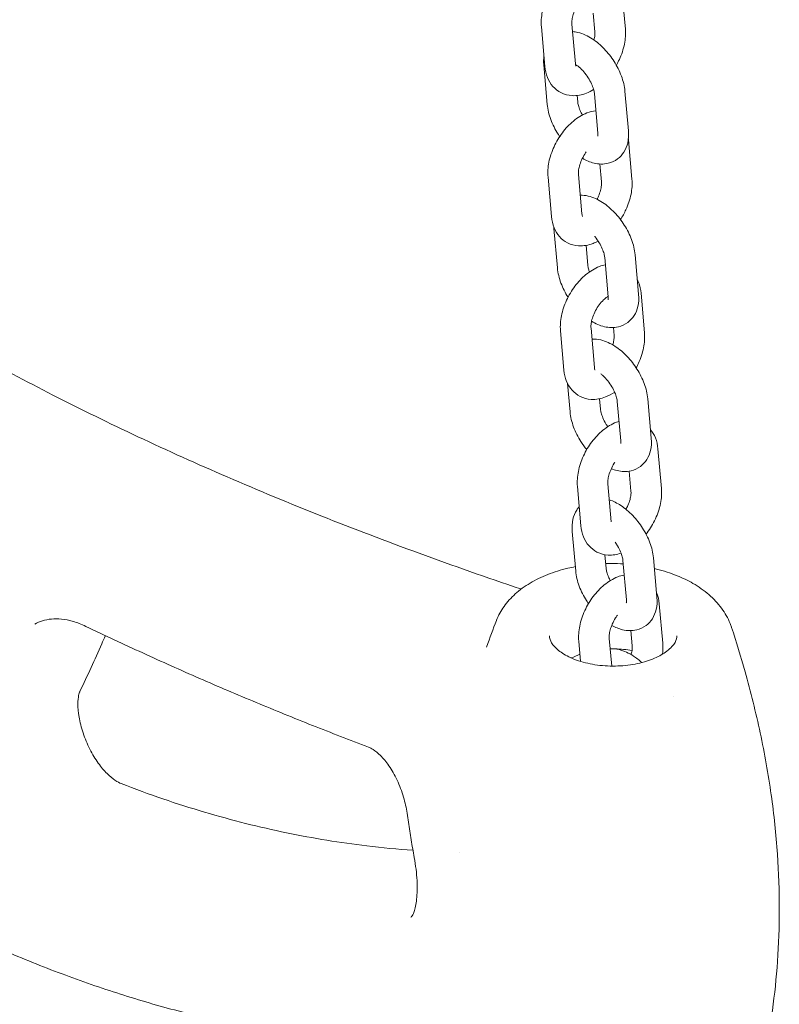
# Model space of a CAD drawing. Units: millimetres. Extents: x 38535 to 117307, y 0 to 83862.
# Drawn here: x 75834 to 75983, y 81387 to 81580 of the extents above; entities that cross this region are included whole.
import ezdxf

# ---------------------------------------------------------------- set-up
doc = ezdxf.new("R2010")
doc.units = ezdxf.units.MM

# ---------------------------------------------------------------- blocks, each defined once
blk = doc.blocks.new('A$C74413DC2')
at = {"color": 0, "linetype": 'Continuous', "lineweight": 0, "extrusion": (-5.55112e-17, 0.816497, 0.57735)}
for p, q in [((28628.18, 28215.18), (28628.86, 28207.44)), ((28622.56, 28210.55), (28622.88, 28206.91)), ((28613.07, 28200.1), (28612.39, 28207.85)), ((28619.05, 28200.63), (28618.37, 28208.37)), ((28612.86, 28200.41), (28613.54, 28192.66)), ((28619.41, 28194.41), (28619.52, 28193.19)), ((28623.48, 28186.99), (28622.8, 28194.73)), ((28629.46, 28187.51), (28628.78, 28195.26)), ((28629.47, 28185.73), (28630.15, 28177.99)), ((28623.87, 28180.98), (28624.18, 28177.46)), ((28620.34, 28171.18), (28619.66, 28178.92)), ((28614.37, 28170.65), (28613.69, 28178.39)), ((28614.85, 28168.33), (28615.54, 28160.59)), ((28621.17, 28165.02), (28621.51, 28161.11)), ((28625.48, 28154.91), (28624.8, 28162.65)), ((28631.46, 28155.44), (28630.77, 28163.18)), ((28631.93, 28155.62), (28632.61, 28147.88)), ((28616.82, 28140.55), (28616.14, 28148.29)), ((28622.8, 28141.07), (28622.12, 28148.81)), ((28626.5, 28148.9), (28626.63, 28147.35)), ((28617.52, 28137.94), (28618.01, 28132.36)), ((28623.81, 28134.95), (28623.99, 28132.89)), ((28627.96, 28126.69), (28627.27, 28134.43)), ((28633.93, 28127.21), (28633.25, 28134.96)), ((28635.25, 28125.1), (28635.93, 28117.36)), ((28629.61, 28120.74), (28629.96, 28116.83)), ((28620.15, 28110.03), (28619.46, 28117.77)), ((28626.1, 28110.83), (28625.44, 28118.29)), ((28618.44, 28108.91), (28619.12, 28101.16)), ((28624.86, 28104.37), (28625.1, 28101.69)), ((28635.04, 28096.01), (28634.36, 28103.76)), ((28629.06, 28095.49), (28628.38, 28103.23)), ((28635.51, 28094.76), (28636.19, 28087.02)), ((28629.95, 28089.47), (28630.21, 28086.5)), ((28620.07, 28083.44), (28619.72, 28087.43)), ((28626.18, 28082.52), (28625.7, 28087.96))]:
    blk.add_line(p, q, dxfattribs=at)
at = {"color": 0, "linetype": 'Continuous', "lineweight": 0, "extrusion": (1.67237e-17, -5.55112e-17, -1)}
blk.add_ellipse((28626.47, 28078.67), major_axis=(12.5, 0), ratio=0.57735, start_param=-2.287984, end_param=-2.119232, dxfattribs=at)
at = {"color": 0, "linetype": 'Continuous', "lineweight": 0, "extrusion": (-5.42292e-17, 1.66533e-16, -1)}
blk.add_ellipse((28626.47, 28078.67), major_axis=(12.5, 0), ratio=0.57735, start_param=-1.545374, end_param=-1.269687, dxfattribs=at)
at = {"color": 0, "linetype": 'Continuous', "lineweight": 0, "extrusion": (-4.24971e-18, 2.22045e-16, -1)}
blk.add_ellipse((28626.46, 28078.67), major_axis=(12.5, 0), ratio=0.57735, start_param=0.305595, end_param=0.305653, dxfattribs=at)
at = {"color": 0, "linetype": 'Continuous', "lineweight": 0}
for points, knots in [([(28612.39, 28207.85), (28612.3, 28208.82), (28612.38, 28209.8), (28612.78, 28211.81), (28613.12, 28212.84), (28614.02, 28214.79), (28614.57, 28215.72), (28615.85, 28217.42), (28616.57, 28218.19), (28618.18, 28219.51), (28619.06, 28220.06), (28620.36, 28220.56), (28620.7, 28220.67), (28621.06, 28220.75)], [4.616751, 4.616751, 4.616751, 4.616751, 4.969795, 4.969795, 5.343019, 5.343019, 5.710522, 5.710522, 6.078813, 6.078813, 6.452162, 6.452162, 6.580865, 6.580865, 6.580865, 6.580865]), ([(28618.37, 28208.37), (28618.35, 28208.56), (28618.35, 28208.8), (28618.4, 28209.36), (28618.46, 28209.68), (28618.65, 28210.4), (28618.79, 28210.79), (28619.14, 28211.59), (28619.36, 28211.99), (28619.66, 28212.47), (28619.72, 28212.57), (28619.79, 28212.66)], [4.616751, 4.616751, 4.616751, 4.616751, 4.834572, 4.834572, 5.066997, 5.066997, 5.315146, 5.315146, 5.573403, 5.573403, 5.637749, 5.637749, 5.637749, 5.637749]), ([(28628.78, 28195.26), (28628.69, 28196.26), (28628.44, 28197.25), (28627.71, 28199.2), (28627.23, 28200.16), (28626.09, 28201.95), (28625.44, 28202.79), (28624, 28204.3), (28623.22, 28204.97), (28621.51, 28206.09), (28620.58, 28206.53), (28619.22, 28206.85), (28618.86, 28206.91), (28618.49, 28206.93)], [3.142509, 3.142509, 3.142509, 3.142509, 3.517159, 3.517159, 3.89445, 3.89445, 4.262239, 4.262239, 4.633975, 4.633975, 5.016647, 5.016647, 5.148064, 5.148064, 5.148064, 5.148064]), ([(28622.88, 28206.91), (28622.9, 28206.72), (28622.9, 28206.49), (28622.84, 28205.94), (28622.79, 28205.63), (28622.7, 28205.3)], [1.4751585, 1.4751585, 1.4751585, 1.4751585, 1.6929794, 1.6929794, 1.9153705, 1.9153705, 1.9153705, 1.9153705]), ([(28628.86, 28207.44), (28628.94, 28206.46), (28628.87, 28205.48), (28628.47, 28203.47), (28628.13, 28202.45), (28627.5, 28201.08), (28627.3, 28200.7), (28627.09, 28200.33)], [1.4751585, 1.4751585, 1.4751585, 1.4751585, 1.8282023, 1.8282023, 2.201426, 2.201426, 2.3473552, 2.3473552, 2.3473552, 2.3473552]), ([(28612.89, 28202.18), (28612.81, 28201.6), (28612.8, 28201.02), (28612.85, 28200.44), (28612.86, 28200.42), (28612.86, 28200.41)], [6.0636063, 6.0636063, 6.0636063, 6.0636063, 6.2784303, 6.2784303, 6.2841016, 6.2841016, 6.2841016, 6.2841016]), ([(28622.64, 28195.56), (28622.19, 28195.28), (28621.71, 28195.04), (28620.34, 28194.51), (28619.39, 28194.32), (28617.66, 28194.43), (28616.9, 28194.62), (28615.62, 28195.28), (28615.09, 28195.7), (28614.19, 28196.71), (28613.84, 28197.3), (28613.29, 28198.62), (28613.14, 28199.36), (28613.07, 28200.1)], [3.118883, 3.118883, 3.118883, 3.118883, 3.310569, 3.310569, 3.648541, 3.648541, 3.89787, 3.89787, 4.114845, 4.114845, 4.347508, 4.347508, 4.616751, 4.616751, 4.616751, 4.616751]), ([(28619.16, 28200.14), (28619.16, 28200.14), (28619.12, 28200.21), (28619.07, 28200.43), (28619.06, 28200.52), (28619.05, 28200.63)], [4.233615, 4.233615, 4.233615, 4.233615, 4.4908462, 4.4908462, 4.6167512, 4.6167512, 4.6167512, 4.6167512]), ([(28622.8, 28194.73), (28622.78, 28194.93), (28622.74, 28195.18), (28622.59, 28195.75), (28622.48, 28196.09), (28622.17, 28196.82), (28621.98, 28197.21), (28621.51, 28198), (28621.23, 28198.39), (28620.65, 28199.13), (28620.34, 28199.46), (28619.73, 28200.03), (28619.43, 28200.27), (28619.13, 28200.47), (28619.09, 28200.5), (28619.06, 28200.52)], [3.142509, 3.142509, 3.142509, 3.142509, 3.354108, 3.354108, 3.587263, 3.587263, 3.838792, 3.838792, 4.100479, 4.100479, 4.362279, 4.362279, 4.613526, 4.613526, 4.645266, 4.645266, 4.645266, 4.645266]), ([(28613.54, 28192.66), (28613.63, 28191.66), (28613.87, 28190.67), (28614.6, 28188.72), (28615.08, 28187.76), (28615.76, 28186.69), (28615.87, 28186.53), (28615.98, 28186.37)], [0.0009163, 0.0009163, 0.0009163, 0.0009163, 0.3755665, 0.3755665, 0.752857, 0.752857, 0.820478, 0.820478, 0.820478, 0.820478]), ([(28619.52, 28193.19), (28619.53, 28192.99), (28619.57, 28192.74), (28619.72, 28192.17), (28619.83, 28191.83), (28620.11, 28191.19), (28620.26, 28190.88), (28620.42, 28190.57)], [0.0009163, 0.0009163, 0.0009163, 0.0009163, 0.2125151, 0.2125151, 0.4456706, 0.4456706, 0.6433382, 0.6433382, 0.6433382, 0.6433382]), ([(28613.69, 28178.39), (28613.6, 28179.37), (28613.67, 28180.35), (28614.07, 28182.36), (28614.42, 28183.38), (28615.31, 28185.34), (28615.87, 28186.26), (28617.14, 28187.97), (28617.87, 28188.74), (28619.47, 28190.06), (28620.36, 28190.61), (28621.88, 28191.2), (28622.47, 28191.35), (28623.09, 28191.42)], [4.616751, 4.616751, 4.616751, 4.616751, 4.969795, 4.969795, 5.343019, 5.343019, 5.710522, 5.710522, 6.078813, 6.078813, 6.452162, 6.452162, 6.668315, 6.668315, 6.668315, 6.668315]), ([(28620.43, 28182.1), (28621.16, 28181.68), (28621.92, 28181.35), (28623.61, 28180.95), (28624.55, 28180.89), (28626.15, 28181.27), (28626.79, 28181.56), (28627.84, 28182.35), (28628.26, 28182.81), (28628.93, 28183.88), (28629.17, 28184.49), (28629.5, 28185.89), (28629.53, 28186.68), (28629.46, 28187.48), (28629.46, 28187.5), (28629.46, 28187.51)], [1.563766, 1.563766, 1.563766, 1.563766, 1.875054, 1.875054, 2.200347, 2.200347, 2.42041, 2.42041, 2.618539, 2.618539, 2.842104, 2.842104, 3.136838, 3.136838, 3.142509, 3.142509, 3.142509, 3.142509]), ([(28623.46, 28186.44), (28623.46, 28186.44), (28623.46, 28186.44), (28623.47, 28186.45), (28623.48, 28186.53), (28623.49, 28186.74), (28623.49, 28186.85), (28623.48, 28186.99)], [2.7733649, 2.7733649, 2.7733649, 2.7733649, 2.7951496, 2.7951496, 3.0003482, 3.0003482, 3.142509, 3.142509, 3.142509, 3.142509]), ([(28619.66, 28178.92), (28619.65, 28179.11), (28619.65, 28179.34), (28619.7, 28179.9), (28619.76, 28180.23), (28619.95, 28180.95), (28620.09, 28181.34), (28620.44, 28182.14), (28620.66, 28182.54), (28620.99, 28183.07), (28621.08, 28183.2), (28621.17, 28183.33)], [4.616751, 4.616751, 4.616751, 4.616751, 4.834572, 4.834572, 5.066997, 5.066997, 5.315146, 5.315146, 5.573403, 5.573403, 5.668005, 5.668005, 5.668005, 5.668005]), ([(28624.18, 28177.46), (28624.19, 28177.27), (28624.19, 28177.04), (28624.14, 28176.48), (28624.08, 28176.15), (28623.89, 28175.43), (28623.75, 28175.04), (28623.49, 28174.45), (28623.4, 28174.26), (28623.29, 28174.06)], [1.4751585, 1.4751585, 1.4751585, 1.4751585, 1.6929794, 1.6929794, 1.9254048, 1.9254048, 2.1735533, 2.1735533, 2.298668, 2.298668, 2.298668, 2.298668]), ([(28630.15, 28177.99), (28630.24, 28177.01), (28630.16, 28176.03), (28629.76, 28174.02), (28629.42, 28173), (28628.66, 28171.34), (28628.3, 28170.69), (28627.9, 28170.07)], [1.4751585, 1.4751585, 1.4751585, 1.4751585, 1.8282023, 1.8282023, 2.201426, 2.201426, 2.4554178, 2.4554178, 2.4554178, 2.4554178]), ([(28450.18, 28175.74), (28450.83, 28175.29), (28451.49, 28174.83), (28457.75, 28170.53), (28463.35, 28166.79), (28474.34, 28159.71), (28479.72, 28156.35), (28490.34, 28149.99), (28495.58, 28146.97), (28506.08, 28141.15), (28511.34, 28138.36), (28522.15, 28132.84), (28527.71, 28130.12), (28539.1, 28124.76), (28544.94, 28122.14), (28556.92, 28116.96), (28563.05, 28114.42), (28575.59, 28109.44), (28582, 28107), (28595.06, 28102.22), (28601.7, 28099.89), (28608.35, 28097.64), (28608.38, 28097.63), (28608.42, 28097.62)], [121.690446, 121.690446, 121.690446, 121.690446, 124.527115, 124.527115, 148.691788, 148.691788, 171.830791, 171.830791, 194.290012, 194.290012, 216.728678, 216.728678, 240.3447, 240.3447, 265.135532, 265.135532, 291.163504, 291.163504, 318.44097, 318.44097, 346.895978, 346.895978, 347.047613, 347.047613, 347.047613, 347.047613]), ([(28630.77, 28163.18), (28630.69, 28164.18), (28630.44, 28165.17), (28629.71, 28167.12), (28629.23, 28168.08), (28628.09, 28169.88), (28627.44, 28170.71), (28626, 28172.22), (28625.22, 28172.89), (28623.5, 28174.01), (28622.58, 28174.45), (28621.07, 28174.81), (28620.55, 28174.88), (28620.02, 28174.87)], [3.142509, 3.142509, 3.142509, 3.142509, 3.517159, 3.517159, 3.89445, 3.89445, 4.262239, 4.262239, 4.633975, 4.633975, 5.016647, 5.016647, 5.203489, 5.203489, 5.203489, 5.203489]), ([(28620.45, 28170.69), (28620.45, 28170.69), (28620.42, 28170.76), (28620.37, 28170.98), (28620.35, 28171.07), (28620.34, 28171.18)], [4.233615, 4.233615, 4.233615, 4.233615, 4.4908462, 4.4908462, 4.6167512, 4.6167512, 4.6167512, 4.6167512]), ([(28623.53, 28165.87), (28623.2, 28165.69), (28622.86, 28165.53), (28621.64, 28165.06), (28620.68, 28164.87), (28618.95, 28164.98), (28618.2, 28165.17), (28616.92, 28165.82), (28616.39, 28166.24), (28615.49, 28167.25), (28615.13, 28167.85), (28614.59, 28169.17), (28614.43, 28169.91), (28614.37, 28170.65)], [3.176026, 3.176026, 3.176026, 3.176026, 3.310569, 3.310569, 3.648541, 3.648541, 3.89787, 3.89787, 4.114845, 4.114845, 4.347508, 4.347508, 4.616751, 4.616751, 4.616751, 4.616751]), ([(28614.84, 28168.58), (28614.84, 28168.51), (28614.85, 28168.44), (28614.85, 28168.36), (28614.85, 28168.34), (28614.85, 28168.33)], [6.25315075, 6.25315075, 6.25315075, 6.25315075, 6.27843031, 6.27843031, 6.28410163, 6.28410163, 6.28410163, 6.28410163]), ([(28624.8, 28162.65), (28624.78, 28162.85), (28624.74, 28163.1), (28624.59, 28163.68), (28624.48, 28164.01), (28624.17, 28164.74), (28623.97, 28165.13), (28623.5, 28165.92), (28623.23, 28166.32), (28622.91, 28166.72), (28622.88, 28166.76), (28622.85, 28166.8)], [3.142509, 3.142509, 3.142509, 3.142509, 3.3541078, 3.3541078, 3.5872632, 3.5872632, 3.8387924, 3.8387924, 4.1004789, 4.1004789, 4.1281711, 4.1281711, 4.1281711, 4.1281711]), ([(28615.54, 28160.59), (28615.62, 28159.59), (28615.87, 28158.6), (28616.59, 28156.67), (28617.06, 28155.74), (28617.61, 28154.85)], [0.0009163, 0.0009163, 0.0009163, 0.0009163, 0.3755665, 0.3755665, 0.7423314, 0.7423314, 0.7423314, 0.7423314]), ([(28616.14, 28148.29), (28616.05, 28149.26), (28616.13, 28150.24), (28616.53, 28152.25), (28616.87, 28153.28), (28617.77, 28155.23), (28618.32, 28156.16), (28619.6, 28157.86), (28620.32, 28158.63), (28621.93, 28159.95), (28622.81, 28160.5), (28624.15, 28161.02), (28624.53, 28161.13), (28624.92, 28161.21)], [4.616751, 4.616751, 4.616751, 4.616751, 4.969795, 4.969795, 5.343019, 5.343019, 5.710522, 5.710522, 6.078813, 6.078813, 6.452162, 6.452162, 6.594623, 6.594623, 6.594623, 6.594623]), ([(28621.51, 28161.11), (28621.53, 28160.91), (28621.57, 28160.67), (28621.69, 28160.21), (28621.75, 28160.02), (28621.82, 28159.82)], [0.0009163, 0.0009163, 0.0009163, 0.0009163, 0.2125151, 0.2125151, 0.3521545, 0.3521545, 0.3521545, 0.3521545]), ([(28631.21, 28158.26), (28631.28, 28158.11), (28631.35, 28157.96), (28631.7, 28157.1), (28631.86, 28156.36), (28631.93, 28155.62)], [7.431656, 7.431656, 7.431656, 7.431656, 7.4891009, 7.4891009, 7.7583438, 7.7583438, 7.7583438, 7.7583438]), ([(28622.12, 28148.81), (28622.1, 28149), (28622.1, 28149.24), (28622.16, 28149.8), (28622.21, 28150.12), (28622.41, 28150.84), (28622.54, 28151.23), (28622.89, 28152.03), (28623.11, 28152.44), (28623.6, 28153.2), (28623.87, 28153.56), (28624.41, 28154.19), (28624.69, 28154.46), (28625.14, 28154.82), (28625.31, 28154.94), (28625.47, 28155.04)], [4.616751, 4.616751, 4.616751, 4.616751, 4.834572, 4.834572, 5.066997, 5.066997, 5.315146, 5.315146, 5.573403, 5.573403, 5.83343, 5.83343, 6.086146, 6.086146, 6.257984, 6.257984, 6.257984, 6.257984]), ([(28622.23, 28150.14), (28623.01, 28149.66), (28623.84, 28149.29), (28625.61, 28148.87), (28626.55, 28148.82), (28628.15, 28149.2), (28628.79, 28149.49), (28629.84, 28150.27), (28630.26, 28150.74), (28630.93, 28151.8), (28631.17, 28152.41), (28631.49, 28153.81), (28631.53, 28154.61), (28631.46, 28155.41), (28631.46, 28155.42), (28631.46, 28155.44)], [1.534496, 1.534496, 1.534496, 1.534496, 1.875054, 1.875054, 2.200347, 2.200347, 2.42041, 2.42041, 2.618539, 2.618539, 2.842104, 2.842104, 3.136838, 3.136838, 3.142509, 3.142509, 3.142509, 3.142509]), ([(28625.46, 28154.36), (28625.46, 28154.36), (28625.46, 28154.36), (28625.46, 28154.38), (28625.48, 28154.45), (28625.49, 28154.66), (28625.49, 28154.78), (28625.48, 28154.91)], [2.7733649, 2.7733649, 2.7733649, 2.7733649, 2.7951496, 2.7951496, 3.0003482, 3.0003482, 3.142509, 3.142509, 3.142509, 3.142509]), ([(28632.61, 28147.88), (28632.69, 28146.91), (28632.62, 28145.92), (28632.22, 28143.91), (28631.88, 28142.89), (28631.29, 28141.6), (28631.13, 28141.3), (28630.97, 28141)], [1.4751585, 1.4751585, 1.4751585, 1.4751585, 1.8282023, 1.8282023, 2.201426, 2.201426, 2.3169829, 2.3169829, 2.3169829, 2.3169829]), ([(28633.25, 28134.96), (28633.16, 28135.95), (28632.92, 28136.95), (28632.19, 28138.9), (28631.71, 28139.86), (28630.57, 28141.65), (28629.92, 28142.49), (28628.48, 28144), (28627.69, 28144.67), (28625.98, 28145.79), (28625.05, 28146.23), (28623.49, 28146.6), (28622.91, 28146.67), (28622.31, 28146.64)], [3.142509, 3.142509, 3.142509, 3.142509, 3.517159, 3.517159, 3.89445, 3.89445, 4.262239, 4.262239, 4.633975, 4.633975, 5.016647, 5.016647, 5.225178, 5.225178, 5.225178, 5.225178]), ([(28626.63, 28147.35), (28626.65, 28147.17), (28626.65, 28146.93), (28626.59, 28146.37), (28626.53, 28146.04), (28626.42, 28145.63), (28626.41, 28145.57), (28626.39, 28145.5)], [1.4751585, 1.4751585, 1.4751585, 1.4751585, 1.6929794, 1.6929794, 1.9254048, 1.9254048, 1.9675917, 1.9675917, 1.9675917, 1.9675917]), ([(28626.77, 28136.24), (28626.2, 28135.86), (28625.6, 28135.54), (28624.09, 28134.95), (28623.14, 28134.76), (28621.41, 28134.87), (28620.65, 28135.06), (28619.38, 28135.72), (28618.84, 28136.14), (28617.94, 28137.15), (28617.59, 28137.74), (28617.05, 28139.07), (28616.89, 28139.8), (28616.82, 28140.55)], [3.0658, 3.0658, 3.0658, 3.0658, 3.310569, 3.310569, 3.648541, 3.648541, 3.89787, 3.89787, 4.114845, 4.114845, 4.347508, 4.347508, 4.616751, 4.616751, 4.616751, 4.616751]), ([(28622.91, 28140.59), (28622.91, 28140.59), (28622.87, 28140.65), (28622.82, 28140.87), (28622.81, 28140.96), (28622.8, 28141.07)], [4.233615, 4.233615, 4.233615, 4.233615, 4.4908462, 4.4908462, 4.6167512, 4.6167512, 4.6167512, 4.6167512]), ([(28627.27, 28134.43), (28627.26, 28134.63), (28627.22, 28134.87), (28627.07, 28135.45), (28626.96, 28135.79), (28626.65, 28136.51), (28626.45, 28136.91), (28625.98, 28137.7), (28625.71, 28138.09), (28625.12, 28138.83), (28624.81, 28139.16), (28624.35, 28139.59), (28624.2, 28139.72), (28624.06, 28139.84)], [3.142509, 3.142509, 3.142509, 3.142509, 3.354108, 3.354108, 3.587263, 3.587263, 3.838792, 3.838792, 4.100479, 4.100479, 4.362279, 4.362279, 4.488069, 4.488069, 4.488069, 4.488069]), ([(28623.99, 28132.89), (28624.01, 28132.69), (28624.05, 28132.44), (28624.2, 28131.87), (28624.31, 28131.53), (28624.61, 28130.8), (28624.81, 28130.41), (28625.15, 28129.84), (28625.27, 28129.65), (28625.4, 28129.47)], [0.0009163, 0.0009163, 0.0009163, 0.0009163, 0.2125151, 0.2125151, 0.4456706, 0.4456706, 0.6971998, 0.6971998, 0.8183284, 0.8183284, 0.8183284, 0.8183284]), ([(28618.01, 28132.36), (28618.1, 28131.36), (28618.35, 28130.37), (28619.07, 28128.42), (28619.56, 28127.46), (28620.48, 28126), (28620.87, 28125.47), (28621.28, 28124.97)], [0.0009163, 0.0009163, 0.0009163, 0.0009163, 0.3755665, 0.3755665, 0.752857, 0.752857, 0.981344, 0.981344, 0.981344, 0.981344]), ([(28619.46, 28117.77), (28619.38, 28118.74), (28619.45, 28119.72), (28619.85, 28121.73), (28620.2, 28122.76), (28621.09, 28124.71), (28621.64, 28125.64), (28622.92, 28127.34), (28623.65, 28128.11), (28625.25, 28129.43), (28626.14, 28129.98), (28627.27, 28130.42), (28627.44, 28130.48), (28627.62, 28130.53)], [4.616751, 4.616751, 4.616751, 4.616751, 4.969795, 4.969795, 5.343019, 5.343019, 5.710522, 5.710522, 6.078813, 6.078813, 6.452162, 6.452162, 6.517265, 6.517265, 6.517265, 6.517265]), ([(28633.79, 28128.88), (28634.19, 28128.4), (28634.51, 28127.85), (28635.03, 28126.58), (28635.19, 28125.84), (28635.25, 28125.1)], [7.2767136, 7.2767136, 7.2767136, 7.2767136, 7.4891009, 7.4891009, 7.7583438, 7.7583438, 7.7583438, 7.7583438]), ([(28626.09, 28121.21), (28626.45, 28121.07), (28626.83, 28120.94), (28628.08, 28120.65), (28629.02, 28120.59), (28630.62, 28120.97), (28631.26, 28121.26), (28632.31, 28122.05), (28632.73, 28122.51), (28633.41, 28123.58), (28633.64, 28124.19), (28633.97, 28125.59), (28634, 28126.38), (28633.94, 28127.18), (28633.93, 28127.2), (28633.93, 28127.21)], [1.727655, 1.727655, 1.727655, 1.727655, 1.875054, 1.875054, 2.200347, 2.200347, 2.42041, 2.42041, 2.618539, 2.618539, 2.842104, 2.842104, 3.136838, 3.136838, 3.142509, 3.142509, 3.142509, 3.142509]), ([(28627.94, 28126.14), (28627.94, 28126.14), (28627.94, 28126.14), (28627.94, 28126.15), (28627.96, 28126.22), (28627.97, 28126.44), (28627.97, 28126.55), (28627.96, 28126.69)], [2.7733649, 2.7733649, 2.7733649, 2.7733649, 2.7951496, 2.7951496, 3.0003482, 3.0003482, 3.142509, 3.142509, 3.142509, 3.142509]), ([(28625.44, 28118.29), (28625.42, 28118.48), (28625.42, 28118.72), (28625.48, 28119.28), (28625.54, 28119.6), (28625.73, 28120.32), (28625.87, 28120.71), (28626.22, 28121.51), (28626.43, 28121.92), (28626.72, 28122.37), (28626.77, 28122.45), (28626.82, 28122.52)], [4.616751, 4.616751, 4.616751, 4.616751, 4.834572, 4.834572, 5.066997, 5.066997, 5.315146, 5.315146, 5.573403, 5.573403, 5.623491, 5.623491, 5.623491, 5.623491]), ([(28635.93, 28117.36), (28636.02, 28116.39), (28635.94, 28115.4), (28635.54, 28113.39), (28635.2, 28112.37), (28634.3, 28110.42), (28633.75, 28109.49), (28633.05, 28108.55), (28632.98, 28108.47), (28632.92, 28108.38)], [1.475159, 1.475159, 1.475159, 1.475159, 1.828202, 1.828202, 2.201426, 2.201426, 2.568929, 2.568929, 2.606091, 2.606091, 2.606091, 2.606091]), ([(28634.36, 28103.76), (28634.27, 28104.76), (28634.02, 28105.75), (28633.3, 28107.7), (28632.81, 28108.66), (28631.67, 28110.45), (28631.02, 28111.29), (28629.58, 28112.8), (28628.8, 28113.47), (28627.25, 28114.48), (28626.51, 28114.85), (28625.72, 28115.11)], [3.142509, 3.142509, 3.142509, 3.142509, 3.517159, 3.517159, 3.89445, 3.89445, 4.262239, 4.262239, 4.633975, 4.633975, 4.943286, 4.943286, 4.943286, 4.943286]), ([(28629.96, 28116.83), (28629.97, 28116.65), (28629.97, 28116.41), (28629.92, 28115.85), (28629.86, 28115.52), (28629.67, 28114.8), (28629.53, 28114.41), (28629.24, 28113.77), (28629.12, 28113.52), (28628.98, 28113.27)], [1.4751585, 1.4751585, 1.4751585, 1.4751585, 1.6929794, 1.6929794, 1.9254048, 1.9254048, 2.1735533, 2.1735533, 2.3344679, 2.3344679, 2.3344679, 2.3344679]), ([(28619.82, 28113.76), (28619.63, 28113.56), (28619.47, 28113.33), (28618.96, 28112.54), (28618.73, 28111.93), (28618.4, 28110.53), (28618.37, 28109.74), (28618.44, 28108.94), (28618.44, 28108.92), (28618.44, 28108.91)], [5.6695622, 5.6695622, 5.6695622, 5.6695622, 5.7601321, 5.7601321, 5.9836964, 5.9836964, 6.2784303, 6.2784303, 6.2841016, 6.2841016, 6.2841016, 6.2841016]), ([(28628.02, 28104.67), (28627.22, 28104.4), (28626.36, 28104.25), (28624.73, 28104.35), (28623.98, 28104.54), (28622.7, 28105.2), (28622.17, 28105.62), (28621.26, 28106.63), (28620.91, 28107.22), (28620.37, 28108.55), (28620.21, 28109.28), (28620.15, 28110.03)], [3.345361, 3.345361, 3.345361, 3.345361, 3.648541, 3.648541, 3.89787, 3.89787, 4.114845, 4.114845, 4.347508, 4.347508, 4.616751, 4.616751, 4.616751, 4.616751]), ([(28628.38, 28103.23), (28628.36, 28103.43), (28628.32, 28103.68), (28628.17, 28104.25), (28628.06, 28104.59), (28627.76, 28105.32), (28627.56, 28105.71), (28627.18, 28106.34), (28627.03, 28106.57), (28626.86, 28106.81)], [3.142509, 3.142509, 3.142509, 3.142509, 3.3541078, 3.3541078, 3.5872632, 3.5872632, 3.8387924, 3.8387924, 3.9952721, 3.9952721, 3.9952721, 3.9952721]), ([(28603.59, 28091.51), (28603.98, 28092.47), (28604.48, 28093.37), (28605.7, 28095.09), (28606.44, 28095.91), (28608.13, 28097.45), (28609.11, 28098.16), (28611.24, 28099.44), (28612.41, 28100.01), (28614.89, 28100.98), (28616.21, 28101.38), (28618.06, 28101.82), (28618.55, 28101.92), (28619.04, 28102.02)], [0, 0, 0, 0, 3.868096, 3.868096, 7.885883, 7.885883, 12.097832, 12.097832, 16.396961, 16.396961, 20.757396, 20.757396, 22.303578, 22.303578, 22.303578, 22.303578]), ([(28625.01, 28102.64), (28625.42, 28102.64), (28625.82, 28102.65), (28626.96, 28102.64), (28627.7, 28102.61), (28628.44, 28102.56)], [28.35778, 28.35778, 28.35778, 28.35778, 29.569702, 29.569702, 31.7843, 31.7843, 31.7843, 31.7843]), ([(28625.1, 28101.69), (28625.11, 28101.49), (28625.15, 28101.24), (28625.3, 28100.67), (28625.42, 28100.33), (28625.66, 28099.75), (28625.77, 28099.52), (28625.89, 28099.28)], [0.0009163, 0.0009163, 0.0009163, 0.0009163, 0.2125151, 0.2125151, 0.4456706, 0.4456706, 0.597786, 0.597786, 0.597786, 0.597786]), ([(28634.54, 28101.66), (28634.68, 28101.62), (28634.82, 28101.59), (28636.37, 28101.2), (28637.72, 28100.77), (28640.09, 28099.81), (28641.13, 28099.31), (28643.24, 28098.09), (28644.29, 28097.35), (28646.17, 28095.72), (28647, 28094.83), (28648.4, 28092.93), (28648.97, 28091.93), (28649.49, 28090.62), (28649.58, 28090.39), (28649.66, 28090.15)], [38.059794, 38.059794, 38.059794, 38.059794, 38.512005, 38.512005, 43.029367, 43.029367, 46.865775, 46.865775, 51.369812, 51.369812, 55.83496, 55.83496, 60.234716, 60.234716, 61.183905, 61.183905, 61.183905, 61.183905]), ([(28619.12, 28101.16), (28619.21, 28100.16), (28619.45, 28099.17), (28620.18, 28097.22), (28620.66, 28096.26), (28621.37, 28095.16), (28621.49, 28094.97), (28621.62, 28094.78)], [0.0009163, 0.0009163, 0.0009163, 0.0009163, 0.3755665, 0.3755665, 0.752857, 0.752857, 0.8335794, 0.8335794, 0.8335794, 0.8335794]), ([(28619.72, 28087.43), (28619.64, 28088.4), (28619.71, 28089.39), (28620.11, 28091.4), (28620.45, 28092.42), (28621.35, 28094.37), (28621.9, 28095.3), (28623.18, 28097), (28623.91, 28097.77), (28625.51, 28099.1), (28626.39, 28099.65), (28627.77, 28100.17), (28628.19, 28100.3), (28628.63, 28100.38)], [4.616751, 4.616751, 4.616751, 4.616751, 4.969795, 4.969795, 5.343019, 5.343019, 5.710522, 5.710522, 6.078813, 6.078813, 6.452162, 6.452162, 6.609522, 6.609522, 6.609522, 6.609522]), ([(28626.19, 28090.5), (28626.86, 28090.13), (28627.57, 28089.83), (28629.19, 28089.45), (28630.13, 28089.39), (28631.73, 28089.77), (28632.37, 28090.06), (28633.42, 28090.85), (28633.84, 28091.31), (28634.51, 28092.38), (28634.75, 28092.99), (28635.08, 28094.39), (28635.11, 28095.18), (28635.04, 28095.98), (28635.04, 28096), (28635.04, 28096.01)], [1.588357, 1.588357, 1.588357, 1.588357, 1.875054, 1.875054, 2.200347, 2.200347, 2.42041, 2.42041, 2.618539, 2.618539, 2.842104, 2.842104, 3.136838, 3.136838, 3.142509, 3.142509, 3.142509, 3.142509]), ([(28634.95, 28097.07), (28634.96, 28097.03), (28634.98, 28096.99), (28635.28, 28096.24), (28635.44, 28095.51), (28635.51, 28094.76)], [7.4744283, 7.4744283, 7.4744283, 7.4744283, 7.4891009, 7.4891009, 7.7583438, 7.7583438, 7.7583438, 7.7583438]), ([(28629.04, 28094.94), (28629.04, 28094.94), (28629.04, 28094.94), (28629.05, 28094.95), (28629.07, 28095.03), (28629.08, 28095.24), (28629.07, 28095.35), (28629.06, 28095.49)], [2.7733649, 2.7733649, 2.7733649, 2.7733649, 2.7951496, 2.7951496, 3.0003482, 3.0003482, 3.142509, 3.142509, 3.142509, 3.142509]), ([(28625.7, 28087.96), (28625.68, 28088.14), (28625.68, 28088.38), (28625.74, 28088.94), (28625.8, 28089.27), (28625.99, 28089.98), (28626.13, 28090.38), (28626.48, 28091.17), (28626.69, 28091.58), (28627.06, 28092.15), (28627.18, 28092.34), (28627.31, 28092.51)], [4.616751, 4.616751, 4.616751, 4.616751, 4.834572, 4.834572, 5.066997, 5.066997, 5.315146, 5.315146, 5.573403, 5.573403, 5.702328, 5.702328, 5.702328, 5.702328]), ([(28523.06, 28090.31), (28522.19, 28090.73), (28521.35, 28091.05), (28519.74, 28091.52), (28518.98, 28091.67), (28517.56, 28091.81), (28516.91, 28091.81), (28515.68, 28091.69), (28515.11, 28091.58), (28514.03, 28091.23), (28513.52, 28091.01), (28513.04, 28090.73)], [0, 0, 0, 0, 0.527319, 0.527319, 1.054638, 1.054638, 1.581957, 1.581957, 2.109277, 2.109277, 2.636596, 2.636596, 2.636596, 2.636596]), ([(28523.06, 28090.31), (28526.79, 28088.54), (28530.51, 28086.8), (28537.93, 28083.4), (28541.64, 28081.74), (28549.05, 28078.5), (28552.75, 28076.93), (28560.14, 28073.85), (28563.83, 28072.35), (28571.19, 28069.43), (28574.86, 28068.01), (28578.52, 28066.63)], [0, 0, 0, 0, 1.573274, 1.573274, 3.146549, 3.146549, 4.719823, 4.719823, 6.293097, 6.293097, 7.866372, 7.866372, 7.866372, 7.866372]), ([(28649.68, 28090.09), (28650.62, 28087.23), (28651.51, 28084.34), (28653.45, 28077.46), (28654.44, 28073.45), (28656.16, 28065.39), (28656.88, 28061.33), (28658, 28053.4), (28658.41, 28049.52), (28658.93, 28042.01), (28659.05, 28038.38), (28659.04, 28031.36), (28658.92, 28027.97), (28658.46, 28021.37), (28658.13, 28018.16), (28657.27, 28011.9), (28656.74, 28008.84), (28655.51, 28002.83), (28654.8, 27999.89), (28653.2, 27994.09), (28652.32, 27991.25), (28650.89, 27987.08), (28650.39, 27985.7), (28649.87, 27984.35)], [0.040242, 0.040242, 0.040242, 0.040242, 10.002401, 10.002401, 23.509129, 23.509129, 37.014356, 37.014356, 49.951215, 49.951215, 62.190693, 62.190693, 73.896527, 73.896527, 85.308998, 85.308998, 96.638331, 96.638331, 108.063781, 108.063781, 119.721241, 119.721241, 125.627678, 125.627678, 125.627678, 125.627678]), ([(28526.89, 28088.5), (28526.66, 28087.96), (28526.42, 28087.41), (28525.5, 28085.33), (28524.81, 28083.79), (28523.38, 28080.67), (28522.64, 28079.1), (28521.89, 28077.52)], [2.049242, 2.049242, 2.049242, 2.049242, 2.323833, 2.323833, 3.098443, 3.098443, 3.873054, 3.873054, 3.873054, 3.873054]), ([(28638.97, 28088.47), (28638.97, 28088.08), (28638.87, 28087.67), (28638.3, 28086.65), (28637.78, 28086.05), (28636.36, 28084.96), (28635.53, 28084.48), (28633.59, 28083.64), (28632.47, 28083.28), (28630.04, 28082.76), (28628.73, 28082.59), (28626.05, 28082.49), (28624.68, 28082.55), (28622.07, 28082.9), (28620.82, 28083.19), (28618.6, 28083.92), (28617.62, 28084.37), (28616.02, 28085.34), (28615.4, 28085.85), (28614.5, 28086.84), (28614.23, 28087.32), (28614.01, 28087.99), (28613.97, 28088.23), (28613.97, 28088.47)], [0.785398, 0.785398, 0.785398, 0.785398, 1.099557, 1.099557, 1.433012, 1.433012, 1.713234, 1.713234, 1.997611, 1.997611, 2.288936, 2.288936, 2.583611, 2.583611, 2.877003, 2.877003, 3.164649, 3.164649, 3.445222, 3.445222, 3.735195, 3.735195, 3.926991, 3.926991, 3.926991, 3.926991]), ([(28630.21, 28086.5), (28630.23, 28086.31), (28630.23, 28086.07), (28630.18, 28085.51), (28630.12, 28085.18), (28630.02, 28084.81), (28630.01, 28084.79), (28630, 28084.76)], [1.4751585, 1.4751585, 1.4751585, 1.4751585, 1.6929794, 1.6929794, 1.9254048, 1.9254048, 1.9425783, 1.9425783, 1.9425783, 1.9425783]), ([(28632.07, 28083.21), (28631.55, 28083.69), (28631.01, 28084.12), (28629.56, 28085.06), (28628.64, 28085.5), (28627.07, 28085.88), (28626.48, 28085.94), (28625.88, 28085.92)], [4.3809684, 4.3809684, 4.3809684, 4.3809684, 4.6339753, 4.6339753, 5.0166471, 5.0166471, 5.2265214, 5.2265214, 5.2265214, 5.2265214]), ([(28529.98, 28059.48), (28529.67, 28059.6), (28529.24, 28059.81), (28528.29, 28060.47), (28527.76, 28060.91), (28526.64, 28062.02), (28526.06, 28062.71), (28524.91, 28064.31), (28524.35, 28065.24), (28523.33, 28067.24), (28522.88, 28068.32), (28522.16, 28070.48), (28521.9, 28071.54), (28521.57, 28073.48), (28521.5, 28074.37), (28521.51, 28075.79), (28521.57, 28076.35), (28521.73, 28077.14), (28521.83, 28077.39), (28521.88, 28077.51), (28521.88, 28077.51), (28521.89, 28077.52)], [0, 0, 0, 0, 0.408782, 0.408782, 0.809675, 0.809675, 1.227924, 1.227924, 1.670813, 1.670813, 2.134516, 2.134516, 2.595682, 2.595682, 3.034906, 3.034906, 3.434772, 3.434772, 3.798774, 3.798774, 3.822501, 3.822501, 3.822501, 3.822501]), ([(28590.15, 28008.79), (28588.04, 28008.75), (28585.93, 28008.75), (28580.01, 28008.87), (28576.19, 28009.07), (28568.56, 28009.74), (28564.76, 28010.2), (28557.19, 28011.36), (28553.42, 28012.06), (28545.88, 28013.69), (28542.12, 28014.62), (28534.57, 28016.7), (28530.79, 28017.86), (28523.18, 28020.4), (28519.35, 28021.78), (28511.65, 28024.77), (28507.76, 28026.38), (28499.93, 28029.82), (28495.98, 28031.66), (28488, 28035.57), (28483.97, 28037.65), (28475.81, 28042.04), (28471.68, 28044.36), (28463.32, 28049.24), (28459.08, 28051.81), (28450.64, 28057.13), (28446.44, 28059.88), (28441.2, 28063.43), (28440.16, 28064.14), (28439.12, 28064.87)], [0, 0, 0, 0, 10.000772, 10.000772, 27.89232, 27.89232, 45.364399, 45.364399, 62.387719, 62.387719, 79.0945, 79.0945, 95.639765, 95.639765, 112.145616, 112.145616, 128.706881, 128.706881, 145.414732, 145.414732, 162.355464, 162.355464, 179.62718, 179.62718, 197.285136, 197.285136, 214.769544, 214.769544, 219.124341, 219.124341, 219.124341, 219.124341]), ([(28586.05, 28053.66), (28585.91, 28054.68), (28585.67, 28055.77), (28585.02, 28057.97), (28584.59, 28059.1), (28583.62, 28061.18), (28583.07, 28062.13), (28581.95, 28063.76), (28581.38, 28064.44), (28580.33, 28065.49), (28579.84, 28065.88), (28579.06, 28066.39), (28578.75, 28066.54), (28578.52, 28066.63)], [0, 0, 0, 0, 0.452952, 0.452952, 0.925314, 0.925314, 1.389473, 1.389473, 1.825615, 1.825615, 2.237295, 2.237295, 2.595119, 2.595119, 2.595119, 2.595119]), ([(28529.98, 28059.48), (28535.46, 28057.35), (28540.9, 28055.49), (28551.72, 28052.29), (28557.09, 28050.94), (28567.71, 28048.74), (28572.97, 28047.89), (28581.2, 28046.9), (28584.22, 28046.61), (28587.2, 28046.4)], [0, 0, 0, 0, 2.431358, 2.431358, 4.862715, 4.862715, 7.294073, 7.294073, 8.713519, 8.713519, 8.713519, 8.713519]), ([(28586.05, 28053.66), (28586.14, 28053.08), (28586.22, 28052.5), (28586.4, 28051.34), (28586.49, 28050.76), (28586.67, 28049.61), (28586.76, 28049.03), (28586.95, 28047.87), (28587.05, 28047.3), (28587.25, 28046.14), (28587.35, 28045.57), (28587.46, 28044.99)], [0, 0, 0, 0, 0.1790385, 0.1790385, 0.358077, 0.358077, 0.5371155, 0.5371155, 0.716154, 0.716154, 0.8951925, 0.8951925, 0.8951925, 0.8951925]), ([(28586.81, 28033.26), (28586.84, 28033.27), (28586.84, 28033.26), (28587.05, 28033.53), (28587.24, 28033.84), (28587.63, 28034.97), (28587.82, 28035.79), (28588.04, 28037.87), (28588.08, 28039.11), (28587.93, 28041.89), (28587.74, 28043.41), (28587.46, 28044.99)], [0.820209, 0.820209, 0.820209, 0.820209, 1.430331, 1.430331, 2.040453, 2.040453, 2.650575, 2.650575, 3.260697, 3.260697, 3.870819, 3.870819, 3.870819, 3.870819])]:
    blk.add_open_spline(points, degree=3, knots=knots, dxfattribs=at)
for points in [[(28619.13, 28200.48), (28619.11, 28200.47), (28619.09, 28200.46), (28619.07, 28200.45)], [(28629.45, 28185.94), (28629.46, 28185.87), (28629.47, 28185.8), (28629.47, 28185.73)], [(28601.65, 28086.26), (28602.27, 28088.04), (28602.91, 28089.78), (28603.58, 28091.47)], [(28603.59, 28091.51), (28603.59, 28091.5), (28603.58, 28091.48), (28603.58, 28091.47)], [(28649.67, 28090.12), (28649.67, 28090.13), (28649.66, 28090.14), (28649.66, 28090.15)], [(28636.19, 28087.02), (28636.25, 28086.31), (28636.23, 28085.58), (28636.14, 28084.86)], [(28596.39, 28045.99), (28596.39, 28045.99), (28596.39, 28045.99), (28596.39, 28045.99)]]:
    blk.add_open_spline(points, degree=3, dxfattribs=at)

msp = doc.modelspace()

# ---------------------------------------------------------------- block references
msp.add_blockref('A$C74413DC2', (47323.65, 53370.48))

doc.saveas('drawing.dxf')
